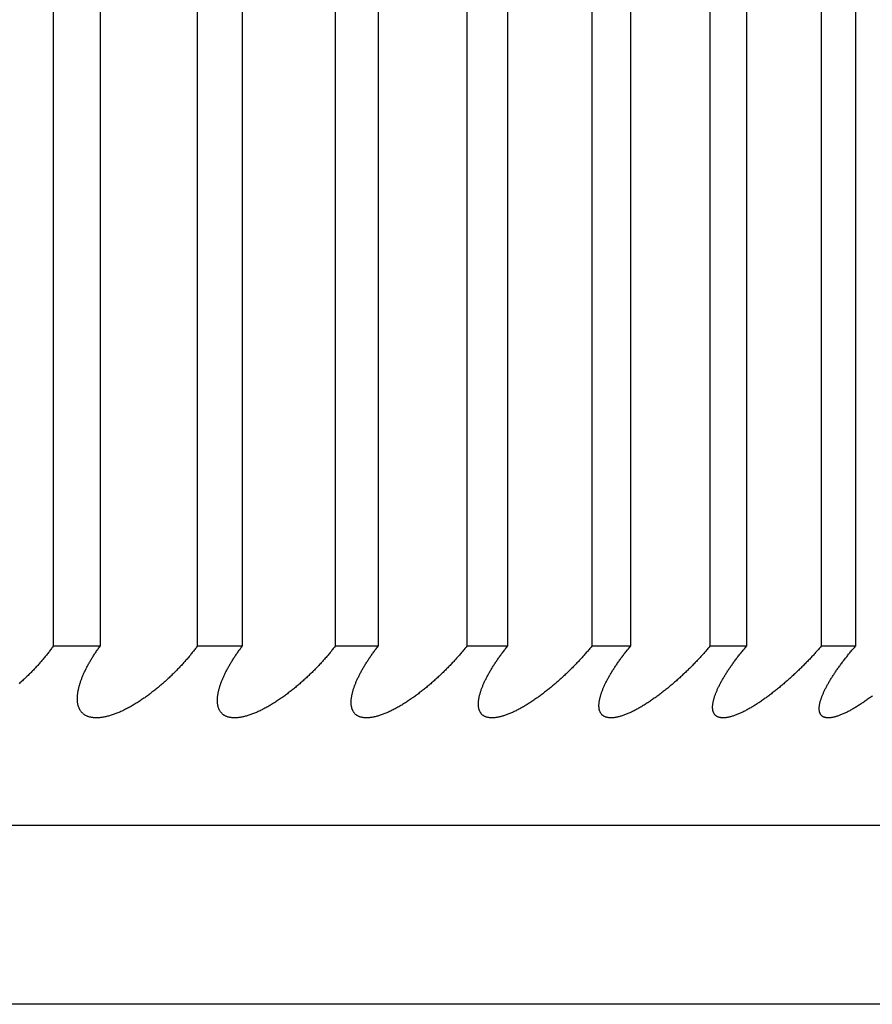
# Model space of a CAD drawing. Extents: x 47 to 376, y 58 to 284.
# Drawn here: x 82 to 82, y 141 to 141 of the extents above; entities that cross this region are included whole.
import ezdxf

# ---------------------------------------------------------------- set-up
doc = ezdxf.new("R2010")
doc.units = 0
for name, color, linetype in [('DEFAULT', 7, 'CONTINUOUS'), ('MP4031015_調整スクリュ', 7, 'CONTINUOUS'), ('MP4032556_導入部サポー', 7, 'CONTINUOUS')]:
    doc.layers.add(name, color=color, linetype=linetype)

# ---------------------------------------------------------------- blocks, each defined once
blk = doc.blocks.new('SE1')
at = {"layer": 'MP4031015_調整スクリュ', "color": 7, "linetype": 'CONTINUOUS'}
for p, q in [((81.55391, 141.22243), (81.55391, 140.72243)), ((81.57029, 141.22243), (81.57029, 140.72243)), ((81.60422, 141.22243), (81.60422, 140.72243)), ((81.61992, 141.22243), (81.61992, 140.72243)), ((81.65239, 141.22243), (81.65239, 140.72243)), ((81.66738, 141.22243), (81.66738, 140.72243)), ((81.69834, 141.22243), (81.69834, 140.72243)), ((81.7126, 141.22243), (81.7126, 140.72243)), ((81.74199, 141.22243), (81.74199, 140.72243)), ((81.7555, 141.22243), (81.7555, 140.72243)), ((81.78328, 141.22243), (81.78328, 140.72243)), ((81.79602, 141.22243), (81.79602, 140.72243)), ((81.82214, 141.22243), (81.82214, 140.72243)), ((81.83409, 141.22243), (81.83409, 140.72243)), ((81.57029, 140.72243), (81.55391, 140.72243)), ((81.61992, 140.72243), (81.60422, 140.72243)), ((81.66738, 140.72243), (81.65239, 140.72243)), ((81.7126, 140.72243), (81.69834, 140.72243)), ((81.7555, 140.72243), (81.74199, 140.72243)), ((81.79602, 140.72243), (81.78328, 140.72243)), ((81.83409, 140.72243), (81.82214, 140.72243)), ((78.39802, 140.65993), (82.02302, 140.65993))]:
    blk.add_line(p, q, dxfattribs=at)
for points in [[(81.55391, 140.72243), (81.55371, 140.72216), (81.55351, 140.72188), (81.5533, 140.7216), (81.5531, 140.72132), (81.55289, 140.72104), (81.55268, 140.72077), (81.55247, 140.72049), (81.55225, 140.72021), (81.55204, 140.71993), (81.55182, 140.71965), (81.5516, 140.71937), (81.55137, 140.71909), (81.55115, 140.71882), (81.55092, 140.71854), (81.55069, 140.71826), (81.55046, 140.71798), (81.55022, 140.7177), (81.54999, 140.71743), (81.54975, 140.71715), (81.54951, 140.71687), (81.54927, 140.7166), (81.54903, 140.71632), (81.54878, 140.71604), (81.54853, 140.71577), (81.54828, 140.7155), (81.54803, 140.71522), (81.54778, 140.71495), (81.54752, 140.71467), (81.54727, 140.7144), (81.54701, 140.71413), (81.54675, 140.71386), (81.54649, 140.71359), (81.54622, 140.71332), (81.54596, 140.71305), (81.54569, 140.71278), (81.54542, 140.71252), (81.54515, 140.71225), (81.54487, 140.71198), (81.5446, 140.71172), (81.54432, 140.71146), (81.54405, 140.71119), (81.54377, 140.71093), (81.54348, 140.71067), (81.5432, 140.71041), (81.54291, 140.71015), (81.54262, 140.70989), (81.54233, 140.70963), (81.54204, 140.70937)], [(81.60422, 140.72243), (81.60402, 140.72216), (81.60381, 140.72188), (81.6036, 140.7216), (81.60339, 140.72132), (81.60317, 140.72104), (81.60295, 140.72077), (81.60273, 140.72049), (81.60251, 140.72021), (81.60229, 140.71993), (81.60206, 140.71965), (81.60184, 140.71937), (81.60161, 140.71909), (81.60137, 140.71882), (81.60114, 140.71854), (81.6009, 140.71826), (81.60067, 140.71798), (81.60043, 140.7177), (81.60018, 140.71743), (81.59994, 140.71715), (81.5997, 140.71687), (81.59945, 140.7166), (81.5992, 140.71632), (81.59895, 140.71604), (81.5987, 140.71577), (81.59844, 140.7155), (81.59818, 140.71522), (81.59793, 140.71495), (81.59767, 140.71467), (81.5974, 140.7144), (81.59714, 140.71413), (81.59688, 140.71386), (81.59661, 140.71359), (81.59634, 140.71332), (81.59607, 140.71305), (81.5958, 140.71278), (81.59553, 140.71252), (81.59525, 140.71225), (81.59497, 140.71198), (81.5947, 140.71172), (81.59442, 140.71146), (81.59414, 140.71119), (81.59385, 140.71093), (81.59357, 140.71067), (81.59328, 140.71041), (81.59299, 140.71015), (81.5927, 140.70989), (81.5924, 140.70963), (81.59211, 140.70937), (81.59181, 140.70911), (81.59151, 140.70885), (81.59121, 140.7086), (81.59091, 140.70834), (81.59061, 140.70809), (81.5903, 140.70784), (81.59, 140.70759), (81.58969, 140.70734), (81.58938, 140.70709), (81.58907, 140.70685), (81.58876, 140.7066), (81.58844, 140.70636), (81.58813, 140.70612), (81.58781, 140.70588), (81.58749, 140.70564), (81.58718, 140.70541), (81.58686, 140.70517), (81.58654, 140.70494), (81.58621, 140.70471), (81.58589, 140.70448), (81.58557, 140.70426), (81.58524, 140.70404), (81.58492, 140.70381), (81.58459, 140.70359), (81.58426, 140.70338), (81.58393, 140.70316), (81.5836, 140.70295), (81.58326, 140.70274), (81.58293, 140.70253), (81.58259, 140.70233), (81.58226, 140.70212), (81.58192, 140.70192), (81.58158, 140.70173), (81.58125, 140.70153), (81.58091, 140.70134), (81.58057, 140.70115), (81.58023, 140.70097), (81.57989, 140.70079), (81.57955, 140.70061), (81.57922, 140.70044), (81.57888, 140.70027), (81.57854, 140.70011), (81.5782, 140.69994), (81.57787, 140.69979), (81.57753, 140.69963), (81.57719, 140.69948), (81.57685, 140.69934), (81.57652, 140.6992), (81.57618, 140.69906), (81.57585, 140.69893), (81.57551, 140.6988), (81.57518, 140.69868), (81.57485, 140.69857), (81.57452, 140.69845), (81.57419, 140.69835), (81.57386, 140.69825), (81.57354, 140.69815), (81.57322, 140.69806), (81.5729, 140.69798), (81.57259, 140.6979), (81.57228, 140.69783), (81.57197, 140.69776), (81.57166, 140.6977), (81.57136, 140.69765), (81.57106, 140.6976), (81.57076, 140.69756), (81.57046, 140.69752), (81.57017, 140.69749), (81.56989, 140.69747), (81.56961, 140.69745), (81.56933, 140.69744), (81.56905, 140.69744), (81.56879, 140.69744), (81.56852, 140.69745), (81.56826, 140.69746), (81.56801, 140.69748), (81.56776, 140.69751), (81.56752, 140.69754), (81.56728, 140.69759), (81.56705, 140.69763), (81.56682, 140.69769), (81.5666, 140.69774), (81.56639, 140.69781), (81.56618, 140.69788), (81.56597, 140.69796), (81.56577, 140.69804), (81.56558, 140.69813), (81.56539, 140.69822), (81.56521, 140.69832), (81.56503, 140.69843), (81.56487, 140.69854), (81.5647, 140.69865), (81.56455, 140.69877), (81.56439, 140.6989), (81.56425, 140.69903), (81.56411, 140.69917), (81.56398, 140.69931), (81.56385, 140.69945), (81.56372, 140.6996), (81.56361, 140.69975), (81.5635, 140.69991), (81.56339, 140.70007), (81.56329, 140.70024), (81.5632, 140.70041), (81.56311, 140.70058), (81.56302, 140.70076), (81.56295, 140.70094), (81.56287, 140.70112), (81.56281, 140.70131), (81.56275, 140.70149), (81.56269, 140.70169), (81.56264, 140.70188), (81.56259, 140.70208), (81.56255, 140.70228), (81.56251, 140.70249), (81.56248, 140.70269), (81.56245, 140.7029), (81.56243, 140.70312), (81.56241, 140.70333), (81.56239, 140.70355), (81.56238, 140.70377), (81.56238, 140.70399), (81.56238, 140.70422), (81.56238, 140.70444), (81.56239, 140.70467), (81.5624, 140.7049), (81.56242, 140.70513), (81.56244, 140.70537), (81.56246, 140.7056), (81.56249, 140.70584), (81.56252, 140.70608), (81.56255, 140.70632), (81.56259, 140.70656), (81.56264, 140.7068), (81.56268, 140.70705), (81.56273, 140.70729), (81.56279, 140.70754), (81.56284, 140.70779), (81.5629, 140.70804), (81.56297, 140.70829), (81.56303, 140.70854), (81.56311, 140.7088), (81.56318, 140.70905), (81.56326, 140.70931), (81.56334, 140.70957), (81.56342, 140.70983), (81.56351, 140.71009), (81.5636, 140.71035), (81.56369, 140.71061), (81.56379, 140.71087), (81.56389, 140.71114), (81.56399, 140.7114), (81.5641, 140.71167), (81.56421, 140.71193), (81.56432, 140.7122), (81.56443, 140.71247), (81.56455, 140.71274), (81.56467, 140.71301), (81.5648, 140.71328), (81.56492, 140.71355), (81.56505, 140.71382), (81.56518, 140.71409), (81.56531, 140.71436), (81.56545, 140.71463), (81.56559, 140.71491), (81.56573, 140.71518), (81.56587, 140.71545), (81.56602, 140.71573), (81.56617, 140.716), (81.56632, 140.71628), (81.56648, 140.71656), (81.56664, 140.71684), (81.5668, 140.71711), (81.56696, 140.71739), (81.56712, 140.71767), (81.56729, 140.71795), (81.56746, 140.71823), (81.56763, 140.71851), (81.56781, 140.71879), (81.56798, 140.71907), (81.56816, 140.71935), (81.56835, 140.71963), (81.56853, 140.71991), (81.56872, 140.72019), (81.5689, 140.72047), (81.56909, 140.72075), (81.56929, 140.72103), (81.56948, 140.72131), (81.56968, 140.72159), (81.56988, 140.72187), (81.57008, 140.72215), (81.57029, 140.72243)], [(81.65239, 140.72243), (81.65218, 140.72216), (81.65196, 140.72188), (81.65175, 140.7216), (81.65153, 140.72132), (81.6513, 140.72104), (81.65108, 140.72077), (81.65085, 140.72049), (81.65063, 140.72021), (81.6504, 140.71993), (81.65016, 140.71965), (81.64993, 140.71937), (81.64969, 140.71909), (81.64946, 140.71882), (81.64922, 140.71854), (81.64897, 140.71826), (81.64873, 140.71798), (81.64849, 140.7177), (81.64824, 140.71743), (81.64799, 140.71715), (81.64774, 140.71687), (81.64749, 140.7166), (81.64723, 140.71632), (81.64698, 140.71604), (81.64672, 140.71577), (81.64646, 140.7155), (81.6462, 140.71522), (81.64593, 140.71495), (81.64567, 140.71467), (81.6454, 140.7144), (81.64514, 140.71413), (81.64487, 140.71386), (81.6446, 140.71359), (81.64432, 140.71332), (81.64405, 140.71305), (81.64378, 140.71278), (81.6435, 140.71252), (81.64322, 140.71225), (81.64294, 140.71198), (81.64266, 140.71172), (81.64238, 140.71146), (81.64209, 140.71119), (81.64181, 140.71093), (81.64152, 140.71067), (81.64123, 140.71041), (81.64094, 140.71015), (81.64064, 140.70989), (81.64035, 140.70963), (81.64005, 140.70937), (81.63975, 140.70911), (81.63945, 140.70885), (81.63915, 140.7086), (81.63884, 140.70834), (81.63854, 140.70809), (81.63823, 140.70784), (81.63793, 140.70759), (81.63762, 140.70734), (81.63731, 140.70709), (81.63699, 140.70685), (81.63668, 140.7066), (81.63637, 140.70636), (81.63605, 140.70612), (81.63574, 140.70588), (81.63542, 140.70564), (81.6351, 140.70541), (81.63478, 140.70517), (81.63446, 140.70494), (81.63414, 140.70471), (81.63382, 140.70448), (81.6335, 140.70426), (81.63317, 140.70404), (81.63285, 140.70381), (81.63252, 140.70359), (81.63219, 140.70338), (81.63186, 140.70316), (81.63153, 140.70295), (81.6312, 140.70274), (81.63087, 140.70253), (81.63054, 140.70233), (81.63021, 140.70212), (81.62987, 140.70192), (81.62954, 140.70173), (81.62921, 140.70153), (81.62887, 140.70134), (81.62854, 140.70115), (81.6282, 140.70097), (81.62787, 140.70079), (81.62753, 140.70061), (81.6272, 140.70044), (81.62687, 140.70027), (81.62654, 140.70011), (81.6262, 140.69994), (81.62587, 140.69979), (81.62554, 140.69963), (81.62521, 140.69948), (81.62488, 140.69934), (81.62455, 140.6992), (81.62422, 140.69906), (81.62389, 140.69893), (81.62356, 140.6988), (81.62324, 140.69868), (81.62291, 140.69857), (81.62259, 140.69845), (81.62227, 140.69835), (81.62196, 140.69825), (81.62164, 140.69815), (81.62133, 140.69806), (81.62102, 140.69798), (81.62071, 140.6979), (81.62041, 140.69783), (81.62011, 140.69776), (81.61982, 140.6977), (81.61952, 140.69765), (81.61923, 140.6976), (81.61894, 140.69756), (81.61866, 140.69752), (81.61838, 140.69749), (81.61811, 140.69747), (81.61784, 140.69745), (81.61757, 140.69744), (81.61731, 140.69744), (81.61705, 140.69744), (81.6168, 140.69745), (81.61655, 140.69746), (81.61631, 140.69748), (81.61608, 140.69751), (81.61585, 140.69754), (81.61562, 140.69759), (81.6154, 140.69763), (81.61519, 140.69769), (81.61498, 140.69774), (81.61478, 140.69781), (81.61458, 140.69788), (81.61439, 140.69796), (81.6142, 140.69804), (81.61402, 140.69813), (81.61385, 140.69822), (81.61368, 140.69832), (81.61352, 140.69843), (81.61336, 140.69854), (81.61321, 140.69865), (81.61307, 140.69877), (81.61293, 140.6989), (81.6128, 140.69903), (81.61267, 140.69917), (81.61255, 140.69931), (81.61244, 140.69945), (81.61233, 140.6996), (81.61223, 140.69975), (81.61213, 140.69991), (81.61204, 140.70007), (81.61195, 140.70024), (81.61187, 140.70041), (81.6118, 140.70058), (81.61173, 140.70076), (81.61166, 140.70094), (81.6116, 140.70112), (81.61155, 140.70131), (81.6115, 140.70149), (81.61146, 140.70169), (81.61142, 140.70188), (81.61139, 140.70208), (81.61136, 140.70228), (81.61134, 140.70249), (81.61132, 140.70269), (81.6113, 140.7029), (81.61129, 140.70312), (81.61129, 140.70333), (81.61128, 140.70355), (81.61129, 140.70377), (81.6113, 140.70399), (81.61131, 140.70422), (81.61132, 140.70444), (81.61134, 140.70467), (81.61137, 140.7049), (81.6114, 140.70513), (81.61143, 140.70537), (81.61146, 140.7056), (81.6115, 140.70584), (81.61155, 140.70608), (81.6116, 140.70632), (81.61165, 140.70656), (81.6117, 140.7068), (81.61176, 140.70705), (81.61182, 140.70729), (81.61189, 140.70754), (81.61196, 140.70779), (81.61203, 140.70804), (81.6121, 140.70829), (81.61218, 140.70854), (81.61227, 140.7088), (81.61235, 140.70905), (81.61244, 140.70931), (81.61253, 140.70957), (81.61263, 140.70983), (81.61273, 140.71009), (81.61283, 140.71035), (81.61293, 140.71061), (81.61304, 140.71087), (81.61315, 140.71114), (81.61327, 140.7114), (81.61338, 140.71167), (81.6135, 140.71193), (81.61362, 140.7122), (81.61375, 140.71247), (81.61388, 140.71274), (81.61401, 140.71301), (81.61414, 140.71328), (81.61428, 140.71355), (81.61441, 140.71382), (81.61456, 140.71409), (81.6147, 140.71436), (81.61484, 140.71463), (81.61499, 140.71491), (81.61514, 140.71518), (81.6153, 140.71545), (81.61545, 140.71573), (81.61561, 140.716), (81.61577, 140.71628), (81.61594, 140.71656), (81.61611, 140.71684), (81.61627, 140.71711), (81.61645, 140.71739), (81.61662, 140.71767), (81.6168, 140.71795), (81.61697, 140.71823), (81.61716, 140.71851), (81.61734, 140.71879), (81.61752, 140.71907), (81.61771, 140.71935), (81.6179, 140.71963), (81.61809, 140.71991), (81.61829, 140.72019), (81.61849, 140.72047), (81.61868, 140.72075), (81.61889, 140.72103), (81.61909, 140.72131), (81.61929, 140.72159), (81.6195, 140.72187), (81.61971, 140.72215), (81.61992, 140.72243)], [(81.69834, 140.72243), (81.69812, 140.72216), (81.6979, 140.72188), (81.69767, 140.7216), (81.69744, 140.72132), (81.69722, 140.72104), (81.69699, 140.72077), (81.69675, 140.72049), (81.69652, 140.72021), (81.69628, 140.71993), (81.69604, 140.71965), (81.69581, 140.71937), (81.69556, 140.71909), (81.69532, 140.71882), (81.69507, 140.71854), (81.69483, 140.71826), (81.69458, 140.71798), (81.69433, 140.7177), (81.69408, 140.71743), (81.69382, 140.71715), (81.69357, 140.71687), (81.69331, 140.7166), (81.69305, 140.71632), (81.69279, 140.71604), (81.69253, 140.71577), (81.69226, 140.7155), (81.692, 140.71522), (81.69173, 140.71495), (81.69146, 140.71467), (81.69119, 140.7144), (81.69092, 140.71413), (81.69065, 140.71386), (81.69037, 140.71359), (81.6901, 140.71332), (81.68982, 140.71305), (81.68954, 140.71278), (81.68926, 140.71252), (81.68898, 140.71225), (81.6887, 140.71198), (81.68841, 140.71172), (81.68813, 140.71146), (81.68784, 140.71119), (81.68755, 140.71093), (81.68726, 140.71067), (81.68697, 140.71041), (81.68668, 140.71015), (81.68638, 140.70989), (81.68608, 140.70963), (81.68578, 140.70937), (81.68548, 140.70911), (81.68518, 140.70885), (81.68488, 140.7086), (81.68457, 140.70834), (81.68427, 140.70809), (81.68396, 140.70784), (81.68365, 140.70759), (81.68334, 140.70734), (81.68303, 140.70709), (81.68272, 140.70685), (81.68241, 140.7066), (81.68209, 140.70636), (81.68178, 140.70612), (81.68146, 140.70588), (81.68115, 140.70564), (81.68083, 140.70541), (81.68051, 140.70517), (81.68019, 140.70494), (81.67987, 140.70471), (81.67955, 140.70448), (81.67923, 140.70426), (81.67891, 140.70404), (81.67859, 140.70381), (81.67826, 140.70359), (81.67794, 140.70338), (81.67761, 140.70316), (81.67728, 140.70295), (81.67696, 140.70274), (81.67663, 140.70253), (81.6763, 140.70233), (81.67597, 140.70212), (81.67564, 140.70192), (81.67531, 140.70173), (81.67498, 140.70153), (81.67465, 140.70134), (81.67432, 140.70115), (81.67399, 140.70097), (81.67366, 140.70079), (81.67333, 140.70061), (81.673, 140.70044), (81.67267, 140.70027), (81.67235, 140.70011), (81.67202, 140.69994), (81.6717, 140.69979), (81.67137, 140.69963), (81.67105, 140.69948), (81.67072, 140.69934), (81.6704, 140.6992), (81.67008, 140.69906), (81.66976, 140.69893), (81.66944, 140.6988), (81.66912, 140.69868), (81.6688, 140.69857), (81.66849, 140.69845), (81.66818, 140.69835), (81.66787, 140.69825), (81.66756, 140.69815), (81.66726, 140.69806), (81.66696, 140.69798), (81.66667, 140.6979), (81.66637, 140.69783), (81.66608, 140.69776), (81.6658, 140.6977), (81.66551, 140.69765), (81.66523, 140.6976), (81.66496, 140.69756), (81.66469, 140.69752), (81.66442, 140.69749), (81.66415, 140.69747), (81.6639, 140.69745), (81.66364, 140.69744), (81.66339, 140.69744), (81.66315, 140.69744), (81.66291, 140.69745), (81.66267, 140.69746), (81.66245, 140.69748), (81.66222, 140.69751), (81.66201, 140.69754), (81.66179, 140.69759), (81.66159, 140.69763), (81.66139, 140.69769), (81.66119, 140.69774), (81.661, 140.69781), (81.66082, 140.69788), (81.66064, 140.69796), (81.66047, 140.69804), (81.6603, 140.69813), (81.66014, 140.69822), (81.65999, 140.69832), (81.65984, 140.69843), (81.6597, 140.69854), (81.65956, 140.69865), (81.65943, 140.69877), (81.65931, 140.6989), (81.65919, 140.69903), (81.65908, 140.69917), (81.65897, 140.69931), (81.65887, 140.69945), (81.65878, 140.6996), (81.65869, 140.69975), (81.6586, 140.69991), (81.65853, 140.70007), (81.65845, 140.70024), (81.65839, 140.70041), (81.65833, 140.70058), (81.65827, 140.70076), (81.65822, 140.70094), (81.65818, 140.70112), (81.65814, 140.70131), (81.6581, 140.70149), (81.65807, 140.70169), (81.65805, 140.70188), (81.65803, 140.70208), (81.65801, 140.70228), (81.658, 140.70249), (81.65799, 140.70269), (81.65799, 140.7029), (81.658, 140.70312), (81.658, 140.70333), (81.65801, 140.70355), (81.65803, 140.70377), (81.65805, 140.70399), (81.65808, 140.70422), (81.65811, 140.70444), (81.65814, 140.70467), (81.65818, 140.7049), (81.65822, 140.70513), (81.65826, 140.70537), (81.65831, 140.7056), (81.65836, 140.70584), (81.65842, 140.70608), (81.65848, 140.70632), (81.65854, 140.70656), (81.65861, 140.7068), (81.65868, 140.70705), (81.65875, 140.70729), (81.65883, 140.70754), (81.65891, 140.70779), (81.65899, 140.70804), (81.65908, 140.70829), (81.65917, 140.70854), (81.65927, 140.7088), (81.65936, 140.70905), (81.65946, 140.70931), (81.65957, 140.70957), (81.65967, 140.70983), (81.65978, 140.71009), (81.65989, 140.71035), (81.66001, 140.71061), (81.66013, 140.71087), (81.66025, 140.71114), (81.66037, 140.7114), (81.6605, 140.71167), (81.66063, 140.71193), (81.66076, 140.7122), (81.6609, 140.71247), (81.66104, 140.71274), (81.66118, 140.71301), (81.66132, 140.71328), (81.66147, 140.71355), (81.66161, 140.71382), (81.66177, 140.71409), (81.66192, 140.71436), (81.66207, 140.71463), (81.66223, 140.71491), (81.66239, 140.71518), (81.66255, 140.71545), (81.66272, 140.71573), (81.66289, 140.716), (81.66306, 140.71628), (81.66323, 140.71656), (81.66341, 140.71684), (81.66359, 140.71711), (81.66377, 140.71739), (81.66395, 140.71767), (81.66413, 140.71795), (81.66432, 140.71823), (81.66451, 140.71851), (81.6647, 140.71879), (81.6649, 140.71907), (81.66509, 140.71935), (81.66529, 140.71963), (81.66549, 140.71991), (81.66569, 140.72019), (81.6659, 140.72047), (81.6661, 140.72075), (81.66631, 140.72103), (81.66652, 140.72131), (81.66673, 140.72159), (81.66695, 140.72187), (81.66717, 140.72215), (81.66738, 140.72243)], [(81.74199, 140.72243), (81.74176, 140.72216), (81.74153, 140.72188), (81.7413, 140.7216), (81.74107, 140.72132), (81.74084, 140.72104), (81.7406, 140.72077), (81.74036, 140.72049), (81.74012, 140.72021), (81.73988, 140.71993), (81.73964, 140.71965), (81.73939, 140.71937), (81.73914, 140.71909), (81.73889, 140.71882), (81.73864, 140.71854), (81.73839, 140.71826), (81.73814, 140.71798), (81.73788, 140.7177), (81.73762, 140.71743), (81.73737, 140.71715), (81.73711, 140.71687), (81.73684, 140.7166), (81.73658, 140.71632), (81.73632, 140.71604), (81.73605, 140.71577), (81.73578, 140.7155), (81.73551, 140.71522), (81.73524, 140.71495), (81.73497, 140.71467), (81.7347, 140.7144), (81.73442, 140.71413), (81.73414, 140.71386), (81.73387, 140.71359), (81.73359, 140.71332), (81.73331, 140.71305), (81.73303, 140.71278), (81.73274, 140.71252), (81.73246, 140.71225), (81.73217, 140.71198), (81.73189, 140.71172), (81.7316, 140.71146), (81.73131, 140.71119), (81.73102, 140.71093), (81.73073, 140.71067), (81.73044, 140.71041), (81.73014, 140.71015), (81.72984, 140.70989), (81.72954, 140.70963), (81.72924, 140.70937), (81.72894, 140.70911), (81.72864, 140.70885), (81.72834, 140.7086), (81.72803, 140.70834), (81.72772, 140.70809), (81.72742, 140.70784), (81.72711, 140.70759), (81.7268, 140.70734), (81.72649, 140.70709), (81.72618, 140.70685), (81.72587, 140.7066), (81.72555, 140.70636), (81.72524, 140.70612), (81.72492, 140.70588), (81.72461, 140.70564), (81.72429, 140.70541), (81.72397, 140.70517), (81.72366, 140.70494), (81.72334, 140.70471), (81.72302, 140.70448), (81.7227, 140.70426), (81.72238, 140.70404), (81.72206, 140.70381), (81.72174, 140.70359), (81.72142, 140.70338), (81.72109, 140.70316), (81.72077, 140.70295), (81.72044, 140.70274), (81.72012, 140.70253), (81.71979, 140.70233), (81.71947, 140.70212), (81.71914, 140.70192), (81.71882, 140.70173), (81.71849, 140.70153), (81.71817, 140.70134), (81.71784, 140.70115), (81.71752, 140.70097), (81.71719, 140.70079), (81.71687, 140.70061), (81.71655, 140.70044), (81.71623, 140.70027), (81.7159, 140.70011), (81.71559, 140.69994), (81.71527, 140.69979), (81.71495, 140.69963), (81.71463, 140.69948), (81.71431, 140.69934), (81.714, 140.6992), (81.71368, 140.69906), (81.71337, 140.69893), (81.71306, 140.6988), (81.71275, 140.69868), (81.71244, 140.69857), (81.71214, 140.69845), (81.71184, 140.69835), (81.71154, 140.69825), (81.71124, 140.69815), (81.71095, 140.69806), (81.71066, 140.69798), (81.71037, 140.6979), (81.71009, 140.69783), (81.70981, 140.69776), (81.70954, 140.6977), (81.70926, 140.69765), (81.709, 140.6976), (81.70873, 140.69756), (81.70847, 140.69752), (81.70821, 140.69749), (81.70796, 140.69747), (81.70771, 140.69745), (81.70747, 140.69744), (81.70723, 140.69744), (81.707, 140.69744), (81.70678, 140.69745), (81.70655, 140.69746), (81.70634, 140.69748), (81.70613, 140.69751), (81.70593, 140.69754), (81.70573, 140.69759), (81.70553, 140.69763), (81.70535, 140.69769), (81.70516, 140.69774), (81.70499, 140.69781), (81.70482, 140.69788), (81.70465, 140.69796), (81.7045, 140.69804), (81.70434, 140.69813), (81.7042, 140.69822), (81.70406, 140.69832), (81.70392, 140.69843), (81.7038, 140.69854), (81.70367, 140.69865), (81.70356, 140.69877), (81.70345, 140.6989), (81.70335, 140.69903), (81.70325, 140.69917), (81.70316, 140.69931), (81.70307, 140.69945), (81.70299, 140.6996), (81.70291, 140.69975), (81.70285, 140.69991), (81.70278, 140.70007), (81.70272, 140.70024), (81.70267, 140.70041), (81.70262, 140.70058), (81.70258, 140.70076), (81.70254, 140.70094), (81.70251, 140.70112), (81.70249, 140.70131), (81.70247, 140.70149), (81.70245, 140.70169), (81.70244, 140.70188), (81.70243, 140.70208), (81.70243, 140.70228), (81.70243, 140.70249), (81.70244, 140.70269), (81.70245, 140.7029), (81.70247, 140.70312), (81.70249, 140.70333), (81.70251, 140.70355), (81.70254, 140.70377), (81.70258, 140.70399), (81.70261, 140.70422), (81.70266, 140.70444), (81.7027, 140.70467), (81.70275, 140.7049), (81.7028, 140.70513), (81.70286, 140.70537), (81.70292, 140.7056), (81.70299, 140.70584), (81.70306, 140.70608), (81.70313, 140.70632), (81.7032, 140.70656), (81.70328, 140.7068), (81.70336, 140.70705), (81.70345, 140.70729), (81.70354, 140.70754), (81.70363, 140.70779), (81.70372, 140.70804), (81.70382, 140.70829), (81.70393, 140.70854), (81.70403, 140.7088), (81.70414, 140.70905), (81.70425, 140.70931), (81.70436, 140.70957), (81.70448, 140.70983), (81.7046, 140.71009), (81.70473, 140.71035), (81.70485, 140.71061), (81.70498, 140.71087), (81.70511, 140.71114), (81.70525, 140.7114), (81.70539, 140.71167), (81.70553, 140.71193), (81.70567, 140.7122), (81.70581, 140.71247), (81.70596, 140.71274), (81.70611, 140.71301), (81.70626, 140.71328), (81.70642, 140.71355), (81.70658, 140.71382), (81.70674, 140.71409), (81.7069, 140.71436), (81.70707, 140.71463), (81.70723, 140.71491), (81.7074, 140.71518), (81.70757, 140.71545), (81.70775, 140.71573), (81.70793, 140.716), (81.70811, 140.71628), (81.70829, 140.71656), (81.70847, 140.71684), (81.70866, 140.71711), (81.70885, 140.71739), (81.70904, 140.71767), (81.70923, 140.71795), (81.70943, 140.71823), (81.70962, 140.71851), (81.70982, 140.71879), (81.71002, 140.71907), (81.71023, 140.71935), (81.71043, 140.71963), (81.71064, 140.71991), (81.71085, 140.72019), (81.71106, 140.72047), (81.71128, 140.72075), (81.71149, 140.72103), (81.71171, 140.72131), (81.71193, 140.72159), (81.71215, 140.72187), (81.71238, 140.72215), (81.7126, 140.72243)], [(81.78328, 140.72243), (81.78305, 140.72216), (81.78281, 140.72188), (81.78257, 140.7216), (81.78234, 140.72132), (81.7821, 140.72104), (81.78185, 140.72077), (81.78161, 140.72049), (81.78136, 140.72021), (81.78112, 140.71993), (81.78087, 140.71965), (81.78062, 140.71937), (81.78037, 140.71909), (81.78011, 140.71882), (81.77986, 140.71854), (81.7796, 140.71826), (81.77934, 140.71798), (81.77908, 140.7177), (81.77882, 140.71743), (81.77856, 140.71715), (81.77829, 140.71687), (81.77803, 140.7166), (81.77776, 140.71632), (81.77749, 140.71604), (81.77722, 140.71577), (81.77695, 140.7155), (81.77668, 140.71522), (81.7764, 140.71495), (81.77613, 140.71467), (81.77585, 140.7144), (81.77557, 140.71413), (81.77529, 140.71386), (81.77501, 140.71359), (81.77473, 140.71332), (81.77445, 140.71305), (81.77416, 140.71278), (81.77388, 140.71252), (81.77359, 140.71225), (81.77331, 140.71198), (81.77302, 140.71172), (81.77273, 140.71146), (81.77244, 140.71119), (81.77215, 140.71093), (81.77185, 140.71067), (81.77156, 140.71041), (81.77126, 140.71015), (81.77096, 140.70989), (81.77066, 140.70963), (81.77036, 140.70937), (81.77006, 140.70911), (81.76976, 140.70885), (81.76945, 140.7086), (81.76915, 140.70834), (81.76884, 140.70809), (81.76853, 140.70784), (81.76823, 140.70759), (81.76792, 140.70734), (81.76761, 140.70709), (81.7673, 140.70685), (81.76699, 140.7066), (81.76667, 140.70636), (81.76636, 140.70612), (81.76605, 140.70588), (81.76573, 140.70564), (81.76542, 140.70541), (81.7651, 140.70517), (81.76479, 140.70494), (81.76447, 140.70471), (81.76416, 140.70448), (81.76384, 140.70426), (81.76352, 140.70404), (81.76321, 140.70381), (81.76289, 140.70359), (81.76257, 140.70338), (81.76225, 140.70316), (81.76193, 140.70295), (81.76161, 140.70274), (81.76129, 140.70253), (81.76096, 140.70233), (81.76064, 140.70212), (81.76032, 140.70192), (81.76, 140.70173), (81.75968, 140.70153), (81.75936, 140.70134), (81.75904, 140.70115), (81.75872, 140.70097), (81.7584, 140.70079), (81.75809, 140.70061), (81.75777, 140.70044), (81.75746, 140.70027), (81.75714, 140.70011), (81.75683, 140.69994), (81.75652, 140.69979), (81.75621, 140.69963), (81.7559, 140.69948), (81.75559, 140.69934), (81.75528, 140.6992), (81.75497, 140.69906), (81.75467, 140.69893), (81.75437, 140.6988), (81.75407, 140.69868), (81.75377, 140.69857), (81.75347, 140.69845), (81.75318, 140.69835), (81.75289, 140.69825), (81.75261, 140.69815), (81.75232, 140.69806), (81.75204, 140.69798), (81.75177, 140.6979), (81.7515, 140.69783), (81.75123, 140.69776), (81.75096, 140.6977), (81.7507, 140.69765), (81.75045, 140.6976), (81.75019, 140.69756), (81.74994, 140.69752), (81.7497, 140.69749), (81.74946, 140.69747), (81.74923, 140.69745), (81.749, 140.69744), (81.74877, 140.69744), (81.74855, 140.69744), (81.74834, 140.69745), (81.74813, 140.69746), (81.74793, 140.69748), (81.74773, 140.69751), (81.74754, 140.69754), (81.74736, 140.69759), (81.74718, 140.69763), (81.747, 140.69769), (81.74683, 140.69774), (81.74667, 140.69781), (81.74652, 140.69788), (81.74637, 140.69796), (81.74622, 140.69804), (81.74608, 140.69813), (81.74595, 140.69822), (81.74583, 140.69832), (81.74571, 140.69843), (81.74559, 140.69854), (81.74549, 140.69865), (81.74538, 140.69877), (81.74529, 140.6989), (81.7452, 140.69903), (81.74512, 140.69917), (81.74504, 140.69931), (81.74497, 140.69945), (81.7449, 140.6996), (81.74484, 140.69975), (81.74478, 140.69991), (81.74474, 140.70007), (81.74469, 140.70024), (81.74465, 140.70041), (81.74462, 140.70058), (81.74459, 140.70076), (81.74457, 140.70094), (81.74455, 140.70112), (81.74454, 140.70131), (81.74453, 140.70149), (81.74453, 140.70169), (81.74453, 140.70188), (81.74454, 140.70208), (81.74455, 140.70228), (81.74456, 140.70249), (81.74459, 140.70269), (81.74461, 140.7029), (81.74464, 140.70312), (81.74467, 140.70333), (81.74471, 140.70355), (81.74475, 140.70377), (81.7448, 140.70399), (81.74485, 140.70422), (81.7449, 140.70444), (81.74496, 140.70467), (81.74503, 140.7049), (81.74509, 140.70513), (81.74516, 140.70537), (81.74523, 140.7056), (81.74531, 140.70584), (81.74539, 140.70608), (81.74547, 140.70632), (81.74556, 140.70656), (81.74565, 140.7068), (81.74575, 140.70705), (81.74584, 140.70729), (81.74594, 140.70754), (81.74605, 140.70779), (81.74615, 140.70804), (81.74626, 140.70829), (81.74638, 140.70854), (81.74649, 140.7088), (81.74661, 140.70905), (81.74673, 140.70931), (81.74686, 140.70957), (81.74699, 140.70983), (81.74712, 140.71009), (81.74725, 140.71035), (81.74739, 140.71061), (81.74753, 140.71087), (81.74767, 140.71114), (81.74782, 140.7114), (81.74796, 140.71167), (81.74811, 140.71193), (81.74827, 140.7122), (81.74842, 140.71247), (81.74858, 140.71274), (81.74874, 140.71301), (81.7489, 140.71328), (81.74907, 140.71355), (81.74923, 140.71382), (81.7494, 140.71409), (81.74958, 140.71436), (81.74975, 140.71463), (81.74993, 140.71491), (81.7501, 140.71518), (81.75028, 140.71545), (81.75047, 140.71573), (81.75065, 140.716), (81.75084, 140.71628), (81.75103, 140.71656), (81.75122, 140.71684), (81.75142, 140.71711), (81.75162, 140.71739), (81.75182, 140.71767), (81.75202, 140.71795), (81.75222, 140.71823), (81.75242, 140.71851), (81.75263, 140.71879), (81.75284, 140.71907), (81.75305, 140.71935), (81.75327, 140.71963), (81.75348, 140.71991), (81.7537, 140.72019), (81.75392, 140.72047), (81.75414, 140.72075), (81.75436, 140.72103), (81.75459, 140.72131), (81.75481, 140.72159), (81.75504, 140.72187), (81.75527, 140.72215), (81.7555, 140.72243)], [(81.82214, 140.72243), (81.8219, 140.72216), (81.82166, 140.72188), (81.82142, 140.7216), (81.82118, 140.72132), (81.82093, 140.72104), (81.82068, 140.72077), (81.82044, 140.72049), (81.82019, 140.72021), (81.81993, 140.71993), (81.81968, 140.71965), (81.81942, 140.71937), (81.81917, 140.71909), (81.81891, 140.71882), (81.81865, 140.71854), (81.81839, 140.71826), (81.81813, 140.71798), (81.81786, 140.7177), (81.8176, 140.71743), (81.81733, 140.71715), (81.81706, 140.71687), (81.81679, 140.7166), (81.81652, 140.71632), (81.81625, 140.71604), (81.81597, 140.71577), (81.8157, 140.7155), (81.81542, 140.71522), (81.81515, 140.71495), (81.81487, 140.71467), (81.81459, 140.7144), (81.81431, 140.71413), (81.81403, 140.71386), (81.81375, 140.71359), (81.81346, 140.71332), (81.81318, 140.71305), (81.81289, 140.71278), (81.8126, 140.71252), (81.81232, 140.71225), (81.81203, 140.71198), (81.81174, 140.71172), (81.81145, 140.71146), (81.81116, 140.71119), (81.81086, 140.71093), (81.81057, 140.71067), (81.81027, 140.71041), (81.80997, 140.71015), (81.80968, 140.70989), (81.80938, 140.70963), (81.80908, 140.70937), (81.80877, 140.70911), (81.80847, 140.70885), (81.80817, 140.7086), (81.80786, 140.70834), (81.80756, 140.70809), (81.80725, 140.70784), (81.80694, 140.70759), (81.80663, 140.70734), (81.80632, 140.70709), (81.80602, 140.70685), (81.80571, 140.7066), (81.8054, 140.70636), (81.80508, 140.70612), (81.80477, 140.70588), (81.80446, 140.70564), (81.80415, 140.70541), (81.80384, 140.70517), (81.80352, 140.70494), (81.80321, 140.70471), (81.8029, 140.70448), (81.80258, 140.70426), (81.80227, 140.70404), (81.80196, 140.70381), (81.80164, 140.70359), (81.80133, 140.70338), (81.80101, 140.70316), (81.80069, 140.70295), (81.80038, 140.70274), (81.80006, 140.70253), (81.79974, 140.70233), (81.79943, 140.70212), (81.79911, 140.70192), (81.7988, 140.70173), (81.79848, 140.70153), (81.79817, 140.70134), (81.79785, 140.70115), (81.79754, 140.70097), (81.79723, 140.70079), (81.79692, 140.70061), (81.79661, 140.70044), (81.7963, 140.70027), (81.79599, 140.70011), (81.79569, 140.69994), (81.79538, 140.69979), (81.79508, 140.69963), (81.79478, 140.69948), (81.79448, 140.69934), (81.79418, 140.6992), (81.79388, 140.69906), (81.79359, 140.69893), (81.79329, 140.6988), (81.793, 140.69868), (81.79271, 140.69857), (81.79243, 140.69845), (81.79215, 140.69835), (81.79187, 140.69825), (81.79159, 140.69815), (81.79132, 140.69806), (81.79105, 140.69798), (81.79078, 140.6979), (81.79052, 140.69783), (81.79027, 140.69776), (81.79001, 140.6977), (81.78977, 140.69765), (81.78952, 140.6976), (81.78928, 140.69756), (81.78904, 140.69752), (81.78881, 140.69749), (81.78859, 140.69747), (81.78836, 140.69745), (81.78815, 140.69744), (81.78793, 140.69744), (81.78773, 140.69744), (81.78753, 140.69745), (81.78733, 140.69746), (81.78714, 140.69748), (81.78696, 140.69751), (81.78679, 140.69754), (81.78661, 140.69759), (81.78645, 140.69763), (81.78629, 140.69769), (81.78613, 140.69774), (81.78599, 140.69781), (81.78584, 140.69788), (81.78571, 140.69796), (81.78558, 140.69804), (81.78546, 140.69813), (81.78534, 140.69822), (81.78523, 140.69832), (81.78512, 140.69843), (81.78502, 140.69854), (81.78493, 140.69865), (81.78484, 140.69877), (81.78476, 140.6989), (81.78469, 140.69903), (81.78462, 140.69917), (81.78456, 140.69931), (81.7845, 140.69945), (81.78445, 140.6996), (81.7844, 140.69975), (81.78436, 140.69991), (81.78432, 140.70007), (81.78429, 140.70024), (81.78427, 140.70041), (81.78425, 140.70058), (81.78424, 140.70076), (81.78423, 140.70094), (81.78422, 140.70112), (81.78422, 140.70131), (81.78423, 140.70149), (81.78424, 140.70169), (81.78426, 140.70188), (81.78428, 140.70208), (81.7843, 140.70228), (81.78433, 140.70249), (81.78437, 140.70269), (81.7844, 140.7029), (81.78445, 140.70312), (81.78449, 140.70333), (81.78454, 140.70355), (81.7846, 140.70377), (81.78466, 140.70399), (81.78472, 140.70422), (81.78479, 140.70444), (81.78486, 140.70467), (81.78493, 140.7049), (81.78501, 140.70513), (81.78509, 140.70537), (81.78518, 140.7056), (81.78527, 140.70584), (81.78536, 140.70608), (81.78546, 140.70632), (81.78555, 140.70656), (81.78566, 140.7068), (81.78576, 140.70705), (81.78587, 140.70729), (81.78598, 140.70754), (81.7861, 140.70779), (81.78621, 140.70804), (81.78634, 140.70829), (81.78646, 140.70854), (81.78659, 140.7088), (81.78672, 140.70905), (81.78685, 140.70931), (81.78699, 140.70957), (81.78712, 140.70983), (81.78727, 140.71009), (81.78741, 140.71035), (81.78756, 140.71061), (81.78771, 140.71087), (81.78786, 140.71114), (81.78801, 140.7114), (81.78817, 140.71167), (81.78833, 140.71193), (81.78849, 140.7122), (81.78866, 140.71247), (81.78883, 140.71274), (81.789, 140.71301), (81.78917, 140.71328), (81.78934, 140.71355), (81.78952, 140.71382), (81.7897, 140.71409), (81.78988, 140.71436), (81.79006, 140.71463), (81.79024, 140.71491), (81.79043, 140.71518), (81.79062, 140.71545), (81.79081, 140.71573), (81.79101, 140.716), (81.7912, 140.71628), (81.7914, 140.71656), (81.7916, 140.71684), (81.7918, 140.71711), (81.79201, 140.71739), (81.79222, 140.71767), (81.79243, 140.71795), (81.79264, 140.71823), (81.79285, 140.71851), (81.79306, 140.71879), (81.79328, 140.71907), (81.7935, 140.71935), (81.79372, 140.71963), (81.79394, 140.71991), (81.79416, 140.72019), (81.79439, 140.72047), (81.79462, 140.72075), (81.79485, 140.72103), (81.79508, 140.72131), (81.79531, 140.72159), (81.79555, 140.72187), (81.79578, 140.72215), (81.79602, 140.72243)], [(81.84011, 140.70517), (81.8398, 140.70494), (81.83949, 140.70471), (81.83918, 140.70448), (81.83887, 140.70426), (81.83856, 140.70404), (81.83825, 140.70381), (81.83794, 140.70359), (81.83763, 140.70338), (81.83732, 140.70316), (81.83701, 140.70295), (81.8367, 140.70274), (81.83638, 140.70253), (81.83607, 140.70233), (81.83576, 140.70212), (81.83545, 140.70192), (81.83514, 140.70173), (81.83483, 140.70153), (81.83453, 140.70134), (81.83422, 140.70115), (81.83391, 140.70097), (81.83361, 140.70079), (81.8333, 140.70061), (81.833, 140.70044), (81.8327, 140.70027), (81.8324, 140.70011), (81.8321, 140.69994), (81.83181, 140.69979), (81.83151, 140.69963), (81.83122, 140.69948), (81.83093, 140.69934), (81.83064, 140.6992), (81.83035, 140.69906), (81.83006, 140.69893), (81.82978, 140.6988), (81.8295, 140.69868), (81.82922, 140.69857), (81.82894, 140.69845), (81.82867, 140.69835), (81.8284, 140.69825), (81.82814, 140.69815), (81.82788, 140.69806), (81.82762, 140.69798), (81.82737, 140.6979), (81.82712, 140.69783), (81.82687, 140.69776), (81.82663, 140.6977), (81.82639, 140.69765), (81.82616, 140.6976), (81.82593, 140.69756), (81.82571, 140.69752), (81.82549, 140.69749), (81.82528, 140.69747), (81.82507, 140.69745), (81.82486, 140.69744), (81.82467, 140.69744), (81.82447, 140.69744), (81.82429, 140.69745), (81.82411, 140.69746), (81.82393, 140.69748), (81.82376, 140.69751), (81.8236, 140.69754), (81.82344, 140.69759), (81.82329, 140.69763), (81.82315, 140.69769), (81.82301, 140.69774), (81.82287, 140.69781), (81.82275, 140.69788), (81.82262, 140.69796), (81.82251, 140.69804), (81.8224, 140.69813), (81.8223, 140.69822), (81.8222, 140.69832), (81.82211, 140.69843), (81.82202, 140.69854), (81.82195, 140.69865), (81.82187, 140.69877), (81.82181, 140.6989), (81.82175, 140.69903), (81.82169, 140.69917), (81.82164, 140.69931), (81.8216, 140.69945), (81.82156, 140.6996), (81.82153, 140.69975), (81.82151, 140.69991), (81.82148, 140.70007), (81.82147, 140.70024), (81.82146, 140.70041), (81.82145, 140.70058), (81.82145, 140.70076), (81.82146, 140.70094), (81.82147, 140.70112), (81.82148, 140.70131), (81.8215, 140.70149), (81.82153, 140.70169), (81.82156, 140.70188), (81.82159, 140.70208), (81.82163, 140.70228), (81.82167, 140.70249), (81.82172, 140.70269), (81.82177, 140.7029), (81.82183, 140.70312), (81.82189, 140.70333), (81.82195, 140.70355), (81.82202, 140.70377), (81.82209, 140.70399), (81.82216, 140.70422), (81.82224, 140.70444), (81.82233, 140.70467), (81.82241, 140.7049), (81.8225, 140.70513), (81.8226, 140.70537), (81.8227, 140.7056), (81.8228, 140.70584), (81.8229, 140.70608), (81.82301, 140.70632), (81.82312, 140.70656), (81.82323, 140.7068), (81.82335, 140.70705), (81.82347, 140.70729), (81.82359, 140.70754), (81.82372, 140.70779), (81.82385, 140.70804), (81.82398, 140.70829), (81.82411, 140.70854), (81.82425, 140.7088), (81.82439, 140.70905), (81.82454, 140.70931), (81.82468, 140.70957), (81.82483, 140.70983), (81.82498, 140.71009), (81.82514, 140.71035), (81.82529, 140.71061), (81.82545, 140.71087), (81.82562, 140.71114), (81.82578, 140.7114), (81.82595, 140.71167), (81.82612, 140.71193), (81.82629, 140.7122), (81.82646, 140.71247), (81.82664, 140.71274), (81.82682, 140.71301), (81.827, 140.71328), (81.82718, 140.71355), (81.82737, 140.71382), (81.82755, 140.71409), (81.82774, 140.71436), (81.82793, 140.71463), (81.82813, 140.71491), (81.82832, 140.71518), (81.82852, 140.71545), (81.82872, 140.71573), (81.82892, 140.716), (81.82913, 140.71628), (81.82933, 140.71656), (81.82954, 140.71684), (81.82975, 140.71711), (81.82996, 140.71739), (81.83018, 140.71767), (81.83039, 140.71795), (81.83061, 140.71823), (81.83083, 140.71851), (81.83105, 140.71879), (81.83128, 140.71907), (81.8315, 140.71935), (81.83173, 140.71963), (81.83196, 140.71991), (81.83219, 140.72019), (81.83242, 140.72047), (81.83266, 140.72075), (81.83289, 140.72103), (81.83313, 140.72131), (81.83337, 140.72159), (81.83361, 140.72187), (81.83385, 140.72215), (81.83409, 140.72243)]]:
    blk.add_lwpolyline(points, dxfattribs=at)
at = {"layer": 'MP4032556_導入部サポー', "color": 7, "linetype": 'CONTINUOUS'}
blk.add_line((85.21052, 140.59743), (80.21052, 140.59743), dxfattribs=at)

msp = doc.modelspace()

# ---------------------------------------------------------------- block references
at = {"layer": 'DEFAULT'}
msp.add_blockref('SE1', (0, 0), dxfattribs=at)

doc.saveas('drawing.dxf')
